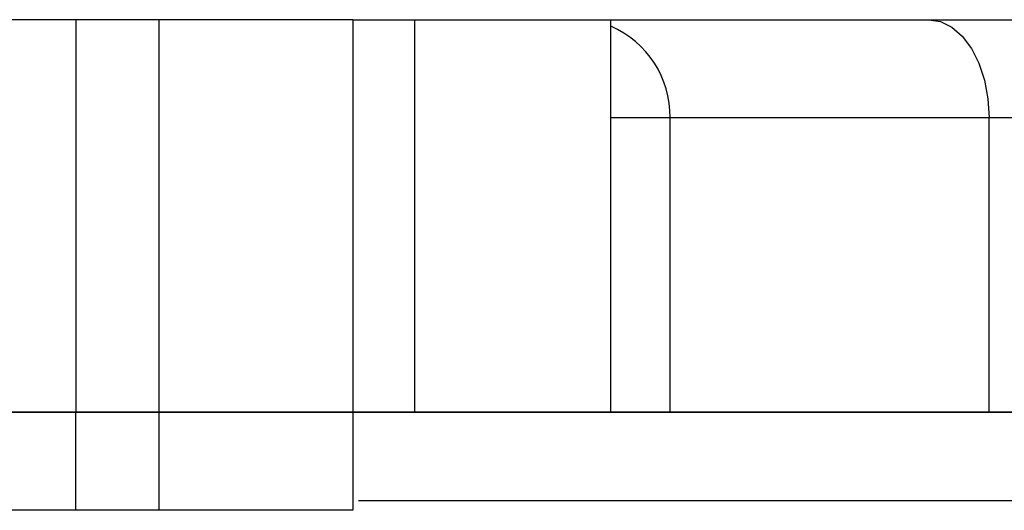
# Model space of a CAD drawing. Units: millimetres. Extents: x 10 to 1452, y 23 to 1042.
# Drawn here: x 726 to 736, y 254 to 259 of the extents above; entities that cross this region are included whole.
import ezdxf

# ---------------------------------------------------------------- set-up
doc = ezdxf.new("R2010")
doc.units = ezdxf.units.MM
doc.header["$LTSCALE"] = 5

msp = doc.modelspace()

# ---------------------------------------------------------------- linework, layer by layer
at = {"color": 7, "linetype": 'Continuous', "lineweight": 25}
for p, q in [((726.842, 259.273), (725.716, 259.273)), ((726.842, 259.273), (726.842, 255.273)), ((727.69, 259.273), (726.842, 259.273)), ((727.69, 259.273), (727.69, 254.273)), ((729.667, 259.273), (727.69, 259.273)), ((729.667, 259.273), (730.295, 259.273)), ((729.667, 259.273), (729.667, 254.273)), ((730.295, 259.273), (730.295, 255.273)), ((730.295, 259.273), (732.295, 259.273)), ((732.295, 255.273), (732.295, 259.273)), ((732.295, 259.273), (735.536, 259.273)), ((735.536, 259.273), (740.846, 259.273)), ((732.898, 255.273), (732.898, 258.273)), ((736.149, 258.273), (732.898, 258.273)), ((736.149, 255.273), (736.149, 258.273)), ((726.842, 255.273), (726.016, 255.273)), ((726.842, 254.273), (726.842, 255.273)), ((729.667, 255.273), (730.295, 255.273)), ((730.295, 255.273), (732.295, 255.273)), ((732.898, 255.273), (732.295, 255.273)), ((736.149, 255.273), (732.898, 255.273)), ((726.842, 254.273), (726.016, 254.273)), ((727.69, 254.273), (726.842, 254.273)), ((729.667, 254.273), (727.69, 254.273))]:
    msp.add_line(p, q, dxfattribs=at)
at = {"color": 8, "linetype": 'Continuous', "lineweight": 25}
for p, q in [((732.898, 258.273), (732.295, 258.273)), ((741.846, 258.273), (736.149, 258.273))]:
    msp.add_line(p, q, dxfattribs=at)
at = {"color": 7, "linetype": 'Continuous', "lineweight": 25, "flags": 128}
msp.add_lwpolyline([(735.536, 259.273), (735.655, 259.254), (735.77, 259.197), (735.876, 259.105), (735.969, 258.98), (736.045, 258.829), (736.102, 258.656), (736.137, 258.468), (736.149, 258.273)], dxfattribs=at)
at = {"color": 8, "linetype": 'Continuous', "lineweight": 25}
msp.add_arc((731.898, 258.289), 1, 359.0764, 66.5906, dxfattribs=at)
msp.add_open_spline([(703.233, 255.273), (706.407, 255.273), (710.666, 255.273), (731.193, 255.273), (748.64, 255.273), (760.83, 255.273), (753.28, 255.273), (725.57, 255.273), (711.089, 255.273), (702.389, 255.273), (701.079, 255.273), (699.92, 255.273), (699.253, 255.273), (698.948, 255.273)], degree=3, knots=[0.1666665, 0.1666665, 0.1666665, 0.1666665, 0.25, 0.25, 0.5, 0.5, 0.75, 0.75, 0.95, 0.9625, 0.975, 0.9875, 1, 1, 1, 1], dxfattribs=at)
at = {"color": 7, "linetype": 'Continuous', "lineweight": 25}
msp.add_open_spline([(729.723, 254.373), (729.781, 254.373), (730.052, 254.373), (730.784, 254.373), (731.493, 254.373), (732.465, 254.373), (733.523, 254.373), (734.804, 254.373), (736.266, 254.373), (737.775, 254.373), (739.308, 254.373), (740.594, 254.373), (741.431, 254.373), (741.824, 254.373), (741.799, 254.373), (741.79, 254.373)], degree=3, knots=[0, 0, 0, 0, 0.033476, 0.157965, 0.282582, 0.353116, 0.426116, 0.480829, 0.5365, 0.612959, 0.690887, 0.781909, 0.87636, 0.957107, 1, 1, 1, 1], dxfattribs=at)

doc.saveas('drawing.dxf')
